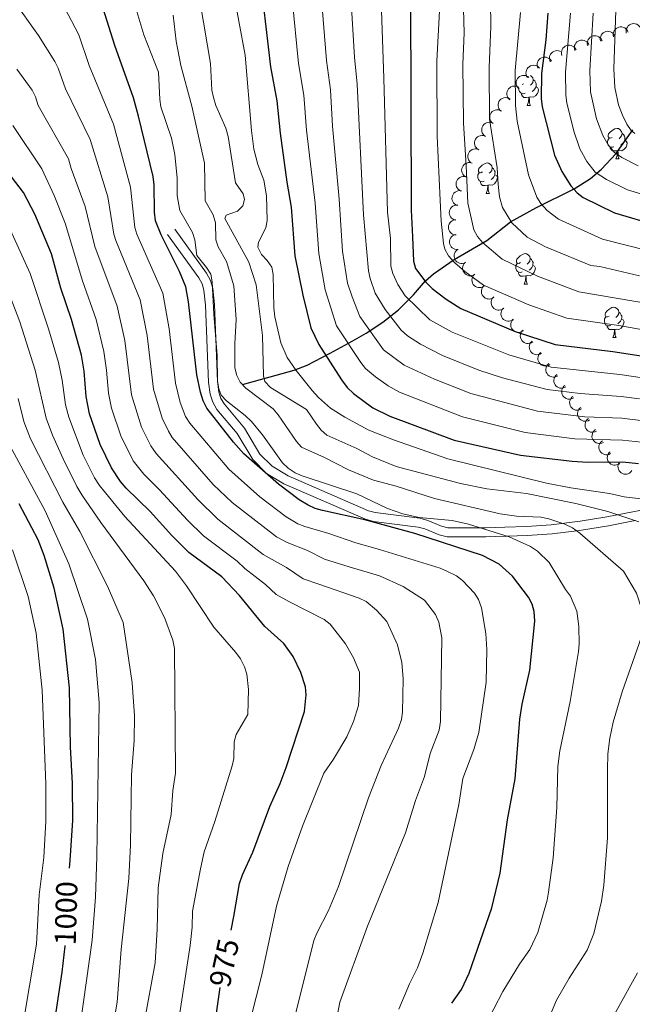
# Model space of a CAD drawing. Units: metres. Extents: x 616247 to 620702, y 768607 to 771577.
# Drawn here: x 617231 to 617433, y 770089 to 770413 of the extents above; entities that cross this region are included whole.
import ezdxf
from ezdxf.enums import TextEntityAlignment as Align

# ---------------------------------------------------------------- set-up
doc = ezdxf.new("R2010")
doc.units = ezdxf.units.M
doc.header["$MEASUREMENT"] = 0
doc.linetypes.add('DGN Style 3', pattern=[73.780546, 52.70039, -21.080156])
for name, color, linetype, lineweight in [('Altimetría', 7, 'Continuous', 0), ('Carátula', 7, 'Continuous', 0), ('Entidades_rústicas', 7, 'Continuous', 0), ('Hidrografía', 7, 'Continuous', 0), ('Marco', 7, 'Continuous', 0), ('Viales_ffcc', 7, 'Continuous', 0), ('Zona_arbolada', 7, 'Continuous', 0)]:
    doc.layers.add(name, color=color, linetype=linetype, lineweight=lineweight)
doc.styles.add('Style-ariali', font='ariali.shx', dxfattribs={"bigfont": 'arialibig.shx'})

msp = doc.modelspace()

# ---------------------------------------------------------------- linework, layer by layer
at = {"layer": 'Altimetría', "color": 30, "linetype": 'Continuous', "lineweight": 0, "flags": 128}
for points, elevation in [([(617300.96, 770424.34), (617305.07, 770401.83), (617307.23, 770376.88), (617308.02, 770370.77), (617309.35, 770365.68), (617311.31, 770360.53), (617312.14, 770355.36), (617312.36, 770347.24), (617311.95, 770344.77), (617309.51, 770340.09), (617309.31, 770338.46), (617310.47, 770336.01), (617312.42, 770333.99), (617313.92, 770331.81), (617314.41, 770329.36), (617314.63, 770318.34), (617314.96, 770315.47), (617316.89, 770306.87), (617318.99, 770301.95), (617321.95, 770297.69), (617327.27, 770291.07), (617329.31, 770288.78), (617333.31, 770285.26), (617338.02, 770282.28), (617345.9, 770278.04), (617354.07, 770274.8), (617372.06, 770268.54), (617404.57, 770260.54), (617412.58, 770258.94), (617425.35, 770257.12), (617430.23, 770256.04), (617446.09, 770254.16)], 930), ([(617267.75, 770421.75), (617271.62, 770408.49), (617276.55, 770396.17), (617276.92, 770387.16), (617277.31, 770384.69), (617280.77, 770374.42), (617281.95, 770369.02), (617282.63, 770361.14), (617282.64, 770355.49), (617283.53, 770350.56), (617287.75, 770343.24), (617288.49, 770340.85), (617289.17, 770335.71), (617292.41, 770331.71), (617293.78, 770329.46), (617294.28, 770327.01), (617294.77, 770316.26), (617295.87, 770302.71), (617296.02, 770294.18), (617296.42, 770291.71), (617297.17, 770289.61), (617298.94, 770287.71), (617305.12, 770282.9), (617307.23, 770280.86), (617310.83, 770276.46), (617317.49, 770267.24), (617319.36, 770265.51), (617321.67, 770263.99)], 945), ([(617330.25, 770421.82), (617331.96, 770400.05), (617333.27, 770390.36), (617333.91, 770378.39), (617336.12, 770354.3), (617337.27, 770337.08), (617338.87, 770326.52), (617340.42, 770322.07), (617342.93, 770315.5), (617350.83, 770304.58), (617357.59, 770299.44), (617367.56, 770294.83), (617379.56, 770290.12), (617401.58, 770284.3), (617417.28, 770282.46), (617429.45, 770281.96), (617453.55, 770278.96)], 915), ([(617339.9, 770423.14), (617341.22, 770401.13), (617342.1, 770392.17), (617344.2, 770349.13), (617345.8, 770330.56), (617346.34, 770328.12), (617348.07, 770323.21), (617351.32, 770317.83), (617356.64, 770311.04), (617358.69, 770309.11), (617362.95, 770306.35), (617370.23, 770302.71), (617382.3, 770297.84), (617390.09, 770295.32), (617404.85, 770291.42), (617415.64, 770290.14), (617429.27, 770289.17), (617435.29, 770288.31)], 910), ([(617333.67, 770075.35), (617336.41, 770089.27), (617345.55, 770114.33), (617358, 770145.1), (617361.35, 770155.78), (617364.27, 770163.68), (617366.19, 770171.31), (617369.1, 770178.98), (617369.64, 770181.9), (617370.08, 770209.43), (617369.06, 770214.62), (617367.97, 770217.2), (617364.28, 770221.89), (617357.25, 770226.43), (617349.5, 770229.94), (617339.45, 770232.92), (617331.34, 770235.43), (617325.74, 770238.3), (617318.99, 770240.98), (617315.49, 770242.79), (617300.88, 770254.19), (617294.56, 770260.14), (617281.07, 770275.61), (617279.76, 770277.73), (617277.69, 770281.93), (617274.84, 770291.57), (617272.77, 770309.31), (617270.41, 770321.04), (617262.42, 770340.63), (617261.81, 770342.76), (617259.79, 770355.08), (617253.96, 770373.98), (617245.78, 770390.63), (617243.44, 770397.5), (617242.26, 770399.71), (617236.89, 770408.26), (617228.43, 770420.26)], 960), ([(617355.88, 770086.95), (617359.34, 770095.24), (617361.95, 770100.52), (617363.74, 770105.36), (617368.86, 770122.14), (617375.63, 770154.45), (617376.92, 770163.01), (617380.64, 770172.65), (617382.26, 770178.22), (617384.65, 770194.87), (617384.88, 770205.65), (617384.6, 770210.91), (617383.1, 770219.41), (617382.18, 770222.17), (617380.78, 770224.24), (617376.83, 770228.39), (617374.87, 770229.94), (617371.73, 770231.53), (617369.44, 770232.51), (617349.41, 770238.67), (617341.69, 770240.78), (617332.72, 770243.9), (617324.82, 770246.22), (617322.47, 770247.08), (617318.65, 770249.42), (617310.01, 770256.02), (617299.68, 770265.15), (617286.89, 770280.33), (617285.44, 770282.57), (617283.68, 770287.18), (617282.09, 770293.48), (617279.98, 770311.48), (617277.96, 770323.2), (617269.37, 770342.69), (617268.68, 770344.94), (617267.28, 770358.27), (617261.66, 770379.04), (617253.67, 770398.38), (617250.19, 770408.53), (617245.53, 770417.48)], 955), ([(617290.24, 770419.12), (617293.73, 770399.07), (617294.17, 770390.23), (617294.62, 770387.76), (617295.44, 770385.19), (617298.7, 770377.72), (617299.54, 770374.94), (617301.91, 770359.6), (617304.5, 770356.01), (617304.91, 770354.17), (617304.3, 770352.07), (617302.6, 770350.3), (617298.87, 770349.01), (617298.46, 770347.92), (617306.3, 770333.51), (617308.74, 770326.01), (617310.88, 770309.29), (617311.15, 770295.94), (617311.56, 770294.04), (617313.46, 770292.07), (617325.41, 770284.82), (617328.61, 770279.99), (617330.17, 770278.03), (617332.12, 770276.38), (617342, 770271.97), (617347.1, 770269.27), (617354.91, 770266.05), (617376.22, 770260.37), (617384.93, 770258.69), (617398.01, 770257.13), (617414.31, 770253.82), (617424.88, 770251.22)], 935), ([(617320.59, 770420.5), (617322.7, 770398.98), (617324.45, 770388.56), (617325.33, 770377), (617328.2, 770352.97), (617329.39, 770336.33), (617331.56, 770324.3), (617335.31, 770312.46), (617343.3, 770300.36), (617344.81, 770298.37), (617348.09, 770295.59), (617352.29, 770292.63), (617356.11, 770290.52), (617376.82, 770282.41), (617397.58, 770277.3), (617413.93, 770275.2), (617429.63, 770274.74), (617435.93, 770274.08)], 920), ([(617350.02, 770419.69), (617350.92, 770394.23), (617352.05, 770349.96), (617353.07, 770341.3), (617353.24, 770332.16), (617353.83, 770329.73), (617355.5, 770326.14), (617357.91, 770322.36), (617366.11, 770314.46), (617373.46, 770310.33), (617392.18, 770302.92), (617406.13, 770298.84), (617428.77, 770296.43), (617436.29, 770295.31), (617450.31, 770294.54), (617458.26, 770294.47), (617465.05, 770295.5), (617470.61, 770297.13)], 905), ([(617386.13, 770419.61), (617386.16, 770411.2), (617385.64, 770397.74), (617385.75, 770380.68), (617388.29, 770364.56), (617388.63, 770359.14)], 885), ([(617281.35, 770414.93), (617282.37, 770406.38), (617283.85, 770398.39), (617287.46, 770384.91), (617291.69, 770366.11), (617291.91, 770353.75), (617294.61, 770349.12), (617295.28, 770346.41), (617295.4, 770340.86), (617296.2, 770338.48), (617298.98, 770333.63), (617301.36, 770325.69), (617302.13, 770314.53), (617301.73, 770306.52), (617301.74, 770298.64), (617302.33, 770296.09), (617303.51, 770293.89), (617305.35, 770291.86), (617314.4, 770285.02), (617316.01, 770283.11), (617322.07, 770274.23), (617323.76, 770272.4), (617331.3, 770269.01), (617339.18, 770264.88), (617347.44, 770261.51), (617354.99, 770259.52), (617367.57, 770255.47), (617389.27, 770250.45), (617394.66, 770249.66)], 940), ([(617369.25, 770416.42), (617368.37, 770399.77), (617368.53, 770375.08), (617369.49, 770353.88)], 895), ([(617377.14, 770417), (617377.36, 770409.12), (617377, 770398.76), (617377.14, 770379.38), (617378.06, 770365.42), (617378.44, 770358.04), (617378.6, 770352.95), (617379.55, 770349.12), (617380.64, 770344.15), (617381.79, 770341.9), (617383.46, 770340.01), (617389.99, 770334.48), (617401.64, 770328.88), (617415.26, 770323.65), (617445.75, 770318.46)], 890), ([(617395.95, 770415.91), (617394.27, 770396.73), (617394.35, 770385.12), (617394.95, 770380.05), (617398.69, 770362.31), (617401.35, 770354.88), (617402.69, 770352.78), (617404.76, 770350.48), (617408.56, 770347.65), (617423.1, 770341.04), (617438.25, 770337.24)], 880), ([(617412.5, 770415.63), (617410.87, 770396.22), (617410.95, 770388.57), (617411.28, 770386.09), (617413.65, 770376.74), (617415.6, 770370.83), (617417.9, 770366.72), (617420.65, 770363.2), (617424.42, 770360.76), (617431.36, 770357.32), (617443.32, 770353.74)], 870), ([(617420.01, 770415.67), (617418.85, 770396.73), (617419.06, 770389.68), (617421.08, 770380.81), (617423.13, 770375.27), (617424.91, 770372.23), (617427.07, 770369.66), (617429.49, 770368.05), (617434.8, 770365.29)], 865), ([(617427.51, 770416.47), (617426.82, 770397.24), (617427.14, 770391.09), (617428.37, 770385.36), (617429.63, 770381.99), (617431.13, 770379), (617432.58, 770376.92), (617433.73, 770375.94)], 860), ([(617318.91, 770073.78), (617327.81, 770109.57), (617328.76, 770111.97), (617332.61, 770119.45), (617335.88, 770127.36), (617345.85, 770156.65), (617350.05, 770167.32), (617355.74, 770179.62), (617356.68, 770182.51), (617357.09, 770184.97), (617357.28, 770195.9), (617356.87, 770201.33), (617355.41, 770207.15), (617351.88, 770214.9), (617348.5, 770218.63), (617345.01, 770221.43), (617342.79, 770222.57), (617329.48, 770227.17), (617324.29, 770228.94), (617318.77, 770232.69), (617311.01, 770237.03), (617296.11, 770248.69), (617289.44, 770255.13), (617275.7, 770270.36), (617273.93, 770272.81), (617270.9, 770279.04), (617267.59, 770289.66), (617265.4, 770307.62), (617262.86, 770318.89), (617255.5, 770338.59), (617252.31, 770351.88), (617247.64, 770364.43), (617246.86, 770367.53), (617236.84, 770385.19), (617235.93, 770388.05), (617234.76, 770390.26), (617229.73, 770397.15)], 965), ([(617303.3, 770069.26), (617310.58, 770098.29), (617315.48, 770120.87), (617319.34, 770134.04), (617324.07, 770147.3), (617331.04, 770164.84), (617334.29, 770169.41), (617338.72, 770176.86), (617340.86, 770181.89), (617342.56, 770187.18), (617342.91, 770192.77), (617342.81, 770198.18), (617340.88, 770202.92), (617338.22, 770207.54), (617333.16, 770213.94), (617331.15, 770215.57), (617319.52, 770221.42), (617315.3, 770223.78), (617311.79, 770227.09), (617305.01, 770232.33), (617302.51, 770234.73), (617291.33, 770243.19), (617286.03, 770248.3), (617276.87, 770258.36), (617271.71, 770263.49), (617268.18, 770267.93), (617264.11, 770276.15), (617260.95, 770285.31), (617259.99, 770290.22), (617259.39, 770297.77), (617258.47, 770303.98), (617255.94, 770314.51), (617251.45, 770327.29), (617245.65, 770346.32), (617242.11, 770355.52), (617237.96, 770364.32), (617228.42, 770378.59)], 970), ([(617388.63, 770359.14), (617389.07, 770355.06), (617390.04, 770351.52), (617393.09, 770346.41), (617398.23, 770341.76), (617404.2, 770338.57), (617419.18, 770332.35), (617422.16, 770331.99), (617435.3, 770328.93)], 885), ([(617369.49, 770353.88), (617369.85, 770347), (617370.62, 770339.64), (617370.99, 770337.75), (617372.18, 770335.52), (617374.3, 770333.26), (617377.62, 770330.34), (617383.84, 770325.83), (617398.75, 770319.38), (617411.34, 770314.95), (617428.48, 770312.58), (617439.04, 770310.74)], 895), ([(617227.59, 770344.23), (617234.12, 770329.73), (617240.21, 770311.5), (617243.47, 770300.39), (617244.73, 770294.5), (617245.79, 770286.39), (617246.88, 770282.29), (617251.7, 770269.77), (617255.35, 770262.3), (617256.99, 770259.75), (617265.42, 770249.55), (617282.12, 770231.5), (617285.75, 770226.65), (617294.78, 770212.98), (617302.07, 770204.62), (617303.59, 770202.51), (617304.9, 770199.95), (617305.66, 770197.51), (617306.2, 770192.41), (617306.05, 770184.21), (617302.1, 770177.63), (617301.45, 770175.21), (617301.34, 770169.7), (617300.81, 770167.26), (617295.12, 770148.84), (617291.63, 770138.81), (617290.34, 770133.25), (617287.72, 770119.23), (617287.59, 770113.97), (617286.91, 770107.99), (617281.46, 770072.09)], 980), ([(617226.08, 770325.89), (617230.76, 770313.73), (617235.85, 770297.77), (617239.39, 770281.98), (617241.47, 770276.4), (617245.03, 770268.54), (617249.54, 770259.39), (617251.24, 770256.63), (617257.44, 770247.57), (617271.68, 770228.34), (617274.84, 770223.36), (617278.54, 770216.15), (617281.23, 770208.72), (617281.76, 770205.99), (617282.14, 770164.77), (617281.21, 770159.13), (617280.73, 770151.14), (617277.98, 770138.31), (617276.36, 770126.97), (617276.05, 770113.34), (617275.41, 770102.22), (617269.36, 770069.18)], 985), ([(617230.15, 770288.43), (617232.04, 770280.89), (617234.31, 770275.17), (617244.96, 770254.31), (617250.51, 770244.6), (617259.65, 770226.52), (617264.83, 770214.52), (617267.78, 770194.65), (617268.55, 770183.79), (617268.48, 770175.64), (617267.6, 770164.24), (617267.29, 770141.16), (617266.72, 770130.03), (617264.15, 770106.63), (617262.9, 770089.24), (617261.96, 770084.02)], 990), ([(617226.02, 770275.59), (617239.13, 770251.39), (617246.92, 770233.91), (617253.07, 770215.67), (617255.77, 770202.34), (617256.9, 770188.14), (617256.21, 770137.36), (617255.69, 770123.84), (617254.65, 770109.67), (617250.72, 770082.35), (617247.8, 770068.67), (617244.48, 770057.69), (617240.6, 770048.1), (617236.85, 770041.49), (617232.63, 770032.35), (617227.73, 770022.76)], 995), ([(617321.67, 770263.99), (617323.94, 770262.96), (617341.94, 770256.96), (617352.1, 770252.22), (617357.15, 770250.37), (617362.58, 770249.22), (617373.45, 770248.15), (617378.84, 770246.98), (617392.28, 770242.77), (617399.29, 770239.67), (617401.59, 770238.09), (617405.44, 770234.29), (617410.81, 770225.38), (617412.45, 770223.19), (617414.63, 770218.27), (617415.23, 770213.23), (617415.38, 770207.5), (617415.11, 770205.02), (617412.39, 770188.47), (617409.03, 770172.22), (617408.29, 770167.06), (617407.97, 770153.49), (617406.76, 770136.85), (617405.21, 770125.52), (617404.78, 770122.9), (617401.7, 770112.21), (617399.06, 770106.64), (617395.65, 770101.75), (617390.18, 770092.78), (617381.3, 770075.6)], 945), ([(617394.66, 770249.66), (617402.67, 770249.26), (617405.39, 770248.79), (617410.61, 770247.03), (617413.2, 770245.81), (617415.57, 770244.05), (617430.05, 770231.44), (617434.26, 770224.18), (617436.1, 770218.82), (617436.45, 770213.19), (617435.97, 770209.82), (617429.53, 770191.61), (617426.63, 770181.66), (617425.48, 770176.41), (617424.88, 770171.15), (617424.75, 770165.86), (617424.69, 770143.51), (617423.49, 770127.89), (617422.76, 770122.55), (617420.25, 770111.85), (617417.97, 770106.42), (617412.01, 770097.11), (617407.93, 770089.95), (617398.07, 770066.42)], 940), ([(617424.88, 770251.22), (617435.09, 770247.74)], 935), ([(617227.11, 770068.25), (617231.66, 770080.84), (617236.26, 770108.37), (617237.1, 770124.62), (617238.62, 770136.97), (617239.3, 770148.99), (617239.29, 770161.31), (617238.14, 770192.18), (617236.08, 770211.06), (617233.44, 770223.08), (617228.35, 770238.52)], 1005), ([(617434.63, 770098.87), (617421.22, 770074.69)], 935)]:
    msp.add_lwpolyline(points, dxfattribs=dict(at, elevation=elevation))
at = {"layer": 'Altimetría', "color": 30, "linetype": 'Continuous', "lineweight": 30, "flags": 128}
for points, elevation in [([(617359.67, 770421.24), (617359.9, 770350.68), (617360.35, 770341.82), (617360.68, 770333.76), (617361.34, 770331.35), (617364.71, 770326.9), (617366.89, 770324.78), (617371.41, 770321.28), (617376.27, 770318.14), (617394.27, 770310.53), (617407.42, 770306.25), (617426.45, 770304), (617437.29, 770302.32)], 900), ([(617311.14, 770417.78), (617313.45, 770397.88), (617315.62, 770386.75), (617316.72, 770376.05), (617318.86, 770359.89), (617320.28, 770351.64), (617321.51, 770335.58), (617324.12, 770322.54), (617326.84, 770311.79), (617329.38, 770306.3), (617336.91, 770294.64), (617338.81, 770292.14), (617340.89, 770290.17), (617347.29, 770285.41), (617352.84, 770282.59), (617374.08, 770274.69), (617396.05, 770269.77), (617413.08, 770267.74), (617418.13, 770267.46), (617429.81, 770267.52), (617434.96, 770267.04)], 925), ([(617373.32, 770088.96), (617376.55, 770093.4), (617379.01, 770098.77), (617386.58, 770120.41), (617389.3, 770131.84), (617391.72, 770149.45), (617394.26, 770162.92), (617395.73, 770182.61), (617396.55, 770187.62), (617399.08, 770198.85), (617400.69, 770214.98), (617400.47, 770218.18), (617399.85, 770220.6), (617398.64, 770222.89), (617393.31, 770229.86), (617388.93, 770233.83), (617383.51, 770236.63), (617361.13, 770243.94), (617344.58, 770248.46), (617330.65, 770251.45), (617328.25, 770252.14), (617325.96, 770253.25), (617322.99, 770255.08), (617316.07, 770260.25), (617304.73, 770270.22), (617301.3, 770274.11), (617292.48, 770285.32), (617291.28, 770287.71), (617290.4, 770290.51), (617289.17, 770296.27), (617286.43, 770320.38), (617285.51, 770325.36), (617283.45, 770330.43), (617277.39, 770342.47), (617275.56, 770347.12), (617275.17, 770349.95), (617275.06, 770358.98), (617274.7, 770361.72), (617269.96, 770381.67), (617268.22, 770387.7), (617262.09, 770404.98), (617258.2, 770417.23)], 950), ([(617404.99, 770415.6), (617404.31, 770406.89), (617402.9, 770395.72), (617402.85, 770387.46), (617403.11, 770384.78), (617407.22, 770368.74), (617409.61, 770363.36), (617412.65, 770358.69), (617414.7, 770356.32), (617416.68, 770354.78), (617427.03, 770349.74), (617441.2, 770345.56)], 875), ([(617300.46, 770113), (617301.42, 770117.53), (617303.27, 770128.35), (617304.25, 770131.24), (617307.67, 770138.72), (617313.21, 770153.76), (617316.62, 770161.37), (617318.61, 770166.72), (617324.7, 770185.15), (617325.23, 770190.62), (617325.07, 770193.34), (617323.47, 770198.08), (617320.93, 770203.33), (617317.86, 770207.58), (617311.58, 770213.2), (617303.2, 770223.45), (617297.39, 770229.64), (617286.56, 770237.68), (617280.86, 770243.25), (617273.71, 770251.2), (617265.86, 770258.88), (617263.95, 770261.05), (617260.97, 770265.58), (617257.31, 770273.26), (617253.72, 770283.4), (617252.66, 770289.14), (617252.02, 770297.53), (617251.15, 770302.8), (617247.77, 770314.58), (617244.3, 770324.83), (617241.18, 770336.23), (617235.72, 770349.34), (617231.92, 770356.5), (617220, 770371.99)], 975), ([(617247.09, 770133.42), (617247.36, 770136.02), (617248.21, 770149.16), (617248.16, 770161.43), (617247.48, 770173.54), (617247.15, 770192.93), (617245.07, 770212.29), (617242.09, 770225.87), (617238.78, 770236.69), (617236.82, 770241.85), (617230.53, 770253.66)], 1000), ([(617135.2, 769966.38), (617161.45, 769980.39), (617176.17, 769988.95), (617194.67, 769998.02), (617202.48, 770003.73), (617208.83, 770010.25), (617211.11, 770013.19), (617215.51, 770022.17), (617218.91, 770027.15), (617224.1, 770037.21), (617228.75, 770047.59), (617232.78, 770055.41), (617240.67, 770075.67), (617241.59, 770078.73), (617244.68, 770099.19), (617245.68, 770107.76), (617245.69, 770107.91)], 1000), ([(617221.75, 769953.43), (617230.96, 769958.71), (617242.41, 769966.93), (617246.34, 769970.95), (617249.3, 769975.29), (617250.63, 769977.85), (617261.9, 770002.94), (617266.74, 770012.88), (617269.5, 770017.54), (617275.94, 770026.64), (617279.75, 770033.29), (617284.27, 770043.28), (617287.38, 770051.05), (617293.53, 770074.92), (617295.64, 770085.62), (617296.92, 770094.11)], 975)]:
    msp.add_lwpolyline(points, dxfattribs=dict(at, elevation=elevation))
at = {"layer": 'Carátula', "color": 7, "linetype": 'Continuous', "lineweight": 0}
msp.add_3dface([(616246.57, 768607.13), (620701.56, 768607.13), (620701.56, 771577.14), (616246.57, 771577.14)], dxfattribs=at)
at = {"layer": 'Entidades_rústicas', "color": 92, "linetype": 'Continuous', "lineweight": 0, "flags": 128}
for points in [[(617399.3, 770395.02), (617399.56, 770394.86), (617400.08, 770394.27), (617400.23, 770393.63), (617400.11, 770392.78), (617399.67, 770392.26), (617399.25, 770391.84)], [(617397.02, 770392.3), (617396.56, 770392.08)], [(617400.23, 770393.63), (617400.7, 770393.3), (617401.01, 770392.66), (617401.16, 770392.33), (617401.15, 770391.75), (617401.14, 770391.33), (617400.76, 770390.65), (617400.33, 770390.17), (617399.84, 770389.76)], [(617397.56, 770389.21), (617397.13, 770389.06), (617396.54, 770389.13), (617396.07, 770389.35), (617395.65, 770389.78), (617395.45, 770390.37), (617395.46, 770390.79), (617395.47, 770390.91)], [(617398.79, 770387.89), (617397.9, 770387.83), (617397.06, 770387.84), (617396.64, 770388.28), (617396.33, 770388.76), (617396.33, 770389.07)], [(617401.14, 770391.33), (617401.59, 770391.07), (617401.93, 770390.45), (617401.8, 770389.73), (617401.58, 770389.09), (617400.99, 770388.36), (617400.18, 770387.9), (617399.33, 770388.02), (617398.9, 770387.89)], [(617398.2, 770385.22), (617398.66, 770386.37), (617398.79, 770387.89), (617398.9, 770387.89), (617398.93, 770387.31), (617398.95, 770386.62), (617399.01, 770386.01), (617399.12, 770385.6), (617399.33, 770385.2)], [(617398.2, 770385.22), (617399.33, 770385.2)], [(617426.3, 770374.65), (617425.76, 770374.39), (617425.23, 770374.45), (617424.98, 770374.83), (617424.93, 770375.26), (617425.1, 770375.77), (617425.59, 770376.36), (617426.23, 770376.88), (617427.14, 770377.45), (617427.89, 770377.59), (617428.31, 770377.53), (617428.84, 770377.21), (617429.36, 770376.61), (617429.51, 770375.97), (617429.38, 770375.12), (617428.95, 770374.6), (617428.52, 770374.18)], [(617429.51, 770375.97), (617429.98, 770375.65), (617430.28, 770375), (617430.43, 770374.68), (617430.42, 770374.1), (617430.42, 770373.67), (617430.03, 770372.99), (617429.61, 770372.52), (617429.12, 770372.11)], [(617426.83, 770371.56), (617426.4, 770371.4), (617425.82, 770371.47), (617425.35, 770371.69), (617424.93, 770372.12), (617424.72, 770372.71), (617424.73, 770373.13), (617424.8, 770373.72), (617425.23, 770374.4)], [(617430.42, 770373.67), (617430.87, 770373.42), (617431.2, 770372.8), (617431.08, 770372.07), (617430.86, 770371.44), (617430.26, 770370.71), (617429.46, 770370.24), (617428.61, 770370.36), (617428.18, 770370.24)], [(617428.07, 770370.24), (617427.18, 770370.17), (617426.33, 770370.19), (617425.91, 770370.62), (617425.6, 770371.1), (617425.61, 770371.42)], [(617427.48, 770367.56), (617427.93, 770368.72), (617428.07, 770370.24), (617428.18, 770370.24), (617428.2, 770369.65), (617428.22, 770368.97), (617428.28, 770368.35), (617428.39, 770367.95), (617428.6, 770367.55)], [(617383.46, 770363.25), (617382.92, 770362.99), (617382.39, 770363.06), (617382.14, 770363.43), (617382.09, 770363.86), (617382.26, 770364.38), (617382.75, 770364.96), (617383.39, 770365.48), (617384.3, 770366.05), (617385.05, 770366.2), (617385.47, 770366.13), (617386, 770365.81), (617386.52, 770365.22), (617386.67, 770364.57), (617386.54, 770363.73), (617386.11, 770363.2), (617385.68, 770362.79)], [(617427.48, 770367.56), (617428.6, 770367.55)], [(617383.99, 770360.16), (617383.56, 770360.01), (617382.98, 770360.08), (617382.51, 770360.3), (617382.09, 770360.73), (617381.88, 770361.32), (617381.89, 770361.74), (617381.96, 770362.32), (617382.39, 770363)], [(617387.58, 770362.28), (617388.03, 770362.02), (617388.36, 770361.4), (617388.24, 770360.68), (617388.02, 770360.04), (617387.42, 770359.31), (617386.62, 770358.84), (617385.77, 770358.96), (617385.34, 770358.84)], [(617386.67, 770364.57), (617387.14, 770364.25), (617387.44, 770363.61), (617387.59, 770363.28), (617387.58, 770362.7), (617387.58, 770362.28), (617387.19, 770361.59), (617386.77, 770361.12), (617386.28, 770360.71)], [(617385.23, 770358.84), (617384.33, 770358.77), (617383.49, 770358.79), (617383.07, 770359.23), (617382.76, 770359.71), (617382.77, 770360.02)], [(617384.63, 770356.17), (617385.09, 770357.32), (617385.23, 770358.84), (617385.34, 770358.84), (617385.36, 770358.26), (617385.38, 770357.57), (617385.44, 770356.95), (617385.55, 770356.55), (617385.76, 770356.15)], [(617384.63, 770356.17), (617385.76, 770356.15)], [(617396, 770333.32), (617395.46, 770333.06), (617394.93, 770333.13), (617394.68, 770333.5), (617394.63, 770333.93), (617394.8, 770334.44), (617395.29, 770335.03), (617395.93, 770335.55), (617396.84, 770336.12), (617397.59, 770336.27), (617398.01, 770336.2), (617398.54, 770335.88), (617399.06, 770335.29), (617399.21, 770334.64), (617399.08, 770333.79), (617398.65, 770333.27), (617398.22, 770332.85)], [(617396.53, 770330.23), (617396.1, 770330.08), (617395.52, 770330.15), (617395.05, 770330.36), (617394.63, 770330.8), (617394.42, 770331.39), (617394.43, 770331.81), (617394.5, 770332.39), (617394.93, 770333.07)], [(617399.21, 770334.64), (617399.68, 770334.32), (617399.98, 770333.67), (617400.13, 770333.35), (617400.12, 770332.77), (617400.12, 770332.35), (617399.73, 770331.66), (617399.31, 770331.19), (617398.82, 770330.78)], [(617397.77, 770328.91), (617396.88, 770328.84), (617396.03, 770328.86), (617395.61, 770329.29), (617395.3, 770329.77), (617395.31, 770330.09)], [(617400.12, 770332.35), (617400.57, 770332.09), (617400.9, 770331.47), (617400.78, 770330.74), (617400.56, 770330.11), (617399.96, 770329.38), (617399.16, 770328.91), (617398.31, 770329.03), (617397.88, 770328.91)], [(617397.18, 770326.24), (617397.63, 770327.39), (617397.77, 770328.91), (617397.88, 770328.91), (617397.9, 770328.32), (617397.92, 770327.64), (617397.98, 770327.02), (617398.09, 770326.62), (617398.3, 770326.22)], [(617397.18, 770326.24), (617398.3, 770326.22)], [(617425.27, 770315.66), (617424.74, 770315.41), (617424.21, 770315.47), (617423.95, 770315.85), (617423.9, 770316.27), (617424.07, 770316.79), (617424.56, 770317.38), (617425.21, 770317.89), (617426.12, 770318.46), (617426.86, 770318.61), (617427.29, 770318.55), (617427.81, 770318.22), (617428.33, 770317.63), (617428.48, 770316.99), (617428.36, 770316.14), (617427.92, 770315.62), (617427.49, 770315.2)], [(617428.48, 770316.99), (617428.95, 770316.66), (617429.25, 770316.02), (617429.41, 770315.7), (617429.4, 770315.12), (617429.39, 770314.69), (617429.01, 770314.01), (617428.58, 770313.54), (617428.09, 770313.12)], [(617425.8, 770312.57), (617425.38, 770312.42), (617424.79, 770312.49), (617424.32, 770312.71), (617423.9, 770313.14), (617423.7, 770313.73), (617423.71, 770314.15), (617423.77, 770314.73), (617424.21, 770315.42)], [(617429.39, 770314.69), (617429.84, 770314.43), (617430.18, 770313.81), (617430.05, 770313.09), (617429.83, 770312.45), (617429.23, 770311.72), (617428.43, 770311.26), (617427.58, 770311.38), (617427.15, 770311.26)], [(617427.04, 770311.26), (617426.15, 770311.19), (617425.3, 770311.2), (617424.89, 770311.64), (617424.58, 770312.12), (617424.58, 770312.43)], [(617426.45, 770308.58), (617426.9, 770309.73), (617427.04, 770311.26), (617427.15, 770311.26), (617427.18, 770310.67), (617427.2, 770309.98), (617427.26, 770309.37), (617427.37, 770308.97), (617427.57, 770308.56)], [(617426.45, 770308.58), (617427.57, 770308.56)]]:
    msp.add_lwpolyline(points, dxfattribs=at)
at = {"layer": 'Hidrografía', "color": 142, "linetype": 'DGN Style 3', "lineweight": 25}
msp.add_polyline3d([(617304.2, 770293.14, 940), (617321.28, 770297.81, 931.05), (617325.54, 770299.44, 928.85), (617333.19, 770303.45, 924.32), (617340.41, 770307.35, 918.39), (617345.1, 770310.05, 915.12), (617350.57, 770313.66, 911.38), (617355.71, 770317.73, 907.65), (617360.73, 770322.68, 903.32), (617364.63, 770327.33, 898.89), (617367.32, 770329.62, 897.23), (617374.07, 770334.38, 894.26), (617384.94, 770340.61, 888.79), (617392.7, 770346.83, 883.32), (617401.24, 770351.5, 878.84), (617413.66, 770357.68, 873.1), (617419.13, 770361.06, 870.54), (617422.74, 770364.15, 868.73), (617427.5, 770369.24, 866), (617433.07, 770377.18, 861.94)], dxfattribs=at)
at = {"layer": 'Marco', "color": 250, "linetype": 'Continuous', "lineweight": 0}
msp.add_3dface([(617134.99, 769000.92), (617135.51, 771314.84), (620527.74, 771314.82), (620528.34, 769000.92)], dxfattribs=at)
at = {"layer": 'Viales_ffcc', "color": 250, "linetype": 'Continuous', "lineweight": 0}
msp.add_polyline3d([(617435.98, 770251.64, 932.47), (617424.47, 770249.41, 935.18), (617415.73, 770247.97, 937.06), (617406.1, 770246.81, 939.27), (617397.98, 770246.23, 941.17), (617390.8, 770245.97, 943.38), (617384.48, 770245.8, 944.77), (617372.06, 770245.83, 946.02), (617369.97, 770246.29, 946.32), (617365.38, 770248.24, 947), (617362.79, 770248.97, 947.26), (617348.01, 770250.85, 947.43), (617345.81, 770251.44, 947.45), (617319.26, 770263, 947.43), (617314.03, 770266.14, 947.41), (617310.01, 770270.13, 947.38), (617304.93, 770278.63, 946.75), (617298.27, 770286.58, 946.32), (617297.14, 770288.51, 946.1), (617296.45, 770290.61, 945.91), (617295.95, 770294.13, 945.89), (617294.97, 770319.44, 945.28), (617294.43, 770324.73, 945.27), (617293.68, 770327.44, 945.26), (617292.4, 770329.88, 945.27), (617281.93, 770344.38, 945.27)], dxfattribs=at)
at = {"layer": 'Viales_ffcc', "color": 250, "linetype": 'DGN Style 3', "lineweight": 0}
msp.add_polyline3d([(617279.52, 770342.64, 945.68), (617289.87, 770328.31, 945.68), (617290.9, 770326.34, 945.68), (617291.5, 770324.18, 945.68), (617292, 770319.24, 945.67), (617292.98, 770293.86, 946.29), (617293.54, 770289.95, 946.31), (617294.4, 770287.31, 946.52), (617295.81, 770284.89, 946.73), (617302.49, 770276.92, 947.16), (617307.64, 770268.3, 947.79), (617312.19, 770263.77, 947.78), (617317.89, 770260.34, 947.76), (617344.82, 770248.62, 946.7), (617347.44, 770247.91, 946.61), (617362.21, 770246.03, 946.07), (617364.42, 770245.41, 945.99), (617369.1, 770243.42, 945.81), (617371.76, 770242.84, 945.71), (617384.54, 770242.81, 945.25), (617390.93, 770242.98, 945.02), (617391.57, 770243, 945), (617398.18, 770243.24, 944.23), (617406.41, 770243.83, 942.25), (617414.55, 770244.81, 940), (617416.18, 770245, 939.59), (617425.03, 770246.46, 937.32), (617433.82, 770248.17, 935)], dxfattribs=at)
at = {"layer": 'Zona_arbolada', "color": 92, "linetype": 'Continuous', "lineweight": 0, "flags": 128}
for points, elevation in [([(617426.75, 770407.81), (617426.63, 770408.36), (617426.64, 770408.95), (617426.75, 770409.41), (617426.94, 770409.82), (617427.21, 770410.23), (617427.56, 770410.57), (617427.98, 770410.84), (617428.45, 770411.02), (617428.94, 770411.11), (617429.45, 770411.1), (617429.99, 770410.96), (617430.41, 770410.75), (617430.81, 770410.46), (617431.15, 770410.11), (617431.34, 770409.78), (617431.49, 770409.42)], 863.4), ([(617430.93, 770409.08), (617430.86, 770409.64), (617430.92, 770410.22), (617431.07, 770410.68), (617431.28, 770411.07), (617431.59, 770411.45), (617431.97, 770411.77), (617432.4, 770412), (617432.88, 770412.14), (617433.39, 770412.19), (617433.89, 770412.13), (617434.41, 770411.96), (617434.82, 770411.71), (617435.19, 770411.39), (617435.5, 770411.01), (617435.67, 770410.66), (617435.78, 770410.29)], 860.98), ([(617418.18, 770404.9), (617418.05, 770405.45), (617418.07, 770406.04), (617418.18, 770406.51), (617418.36, 770406.91), (617418.64, 770407.32), (617418.99, 770407.67), (617419.4, 770407.94), (617419.87, 770408.11), (617420.37, 770408.21), (617420.88, 770408.19), (617421.41, 770408.06), (617421.83, 770407.84), (617422.24, 770407.55), (617422.58, 770407.2), (617422.77, 770406.87), (617422.91, 770406.51)], 867.65), ([(617422.47, 770406.36), (617422.34, 770406.91), (617422.36, 770407.49), (617422.47, 770407.96), (617422.65, 770408.37), (617422.93, 770408.78), (617423.28, 770409.12), (617423.69, 770409.39), (617424.16, 770409.57), (617424.66, 770409.66), (617425.16, 770409.64), (617425.7, 770409.51), (617426.12, 770409.3), (617426.52, 770409.01), (617426.86, 770408.65), (617427.06, 770408.32), (617427.2, 770407.96)], 865.53), ([(617409.69, 770401.64), (617409.53, 770402.18), (617409.52, 770402.77), (617409.6, 770403.24), (617409.77, 770403.66), (617410.02, 770404.08), (617410.36, 770404.44), (617410.75, 770404.73), (617411.21, 770404.93), (617411.71, 770405.05), (617412.21, 770405.06), (617412.75, 770404.95), (617413.19, 770404.77), (617413.6, 770404.5), (617413.96, 770404.16), (617414.17, 770403.84), (617414.33, 770403.49)], 871.8), ([(617413.94, 770403.33), (617413.78, 770403.87), (617413.77, 770404.46), (617413.85, 770404.93), (617414.02, 770405.35), (617414.27, 770405.77), (617414.6, 770406.13), (617415, 770406.42), (617415.46, 770406.62), (617415.96, 770406.74), (617416.46, 770406.75), (617417, 770406.64), (617417.44, 770406.45), (617417.85, 770406.18), (617418.21, 770405.85), (617418.42, 770405.53), (617418.58, 770405.18)], 869.77), ([(617401.77, 770397.48), (617401.56, 770398.01), (617401.49, 770398.59), (617401.52, 770399.07), (617401.64, 770399.5), (617401.85, 770399.94), (617402.15, 770400.34), (617402.51, 770400.67), (617402.95, 770400.91), (617403.43, 770401.08), (617403.93, 770401.14), (617404.48, 770401.09), (617404.93, 770400.95), (617405.37, 770400.72), (617405.76, 770400.43), (617406, 770400.13), (617406.2, 770399.8)], 875.67), ([(617405.84, 770399.61), (617405.63, 770400.13), (617405.56, 770400.71), (617405.59, 770401.19), (617405.72, 770401.62), (617405.92, 770402.07), (617406.22, 770402.46), (617406.58, 770402.79), (617407.02, 770403.04), (617407.5, 770403.21), (617408, 770403.27), (617408.55, 770403.22), (617409, 770403.08), (617409.24, 770402.95)], 873.69), ([(617398.33, 770394.37), (617398.03, 770394.85), (617397.85, 770395.41), (617397.8, 770395.89), (617397.84, 770396.33), (617397.96, 770396.81), (617398.17, 770397.25), (617398.47, 770397.64), (617398.85, 770397.97), (617399.29, 770398.22), (617399.78, 770398.37), (617400.32, 770398.43), (617400.79, 770398.37), (617401.27, 770398.23), (617401.71, 770398.01), (617402, 770397.76), (617402.26, 770397.47)], 877.64), ([(617395.35, 770390.78), (617394.98, 770391.2), (617394.72, 770391.73), (617394.59, 770392.19), (617394.56, 770392.64), (617394.61, 770393.13), (617394.75, 770393.6), (617394.99, 770394.03), (617395.32, 770394.41), (617395.71, 770394.73), (617396.17, 770394.95), (617396.7, 770395.09), (617397.17, 770395.1), (617397.66, 770395.04), (617398.13, 770394.89), (617398.46, 770394.69), (617398.76, 770394.44)], 879.49), ([(617392.47, 770387.08), (617392.06, 770387.46), (617391.74, 770387.96), (617391.57, 770388.41), (617391.5, 770388.85), (617391.5, 770389.34), (617391.59, 770389.82), (617391.78, 770390.28), (617392.07, 770390.69), (617392.43, 770391.04), (617392.86, 770391.31), (617393.38, 770391.5), (617393.85, 770391.56), (617394.34, 770391.55), (617394.83, 770391.44), (617395.17, 770391.28), (617395.49, 770391.06)], 881.22), ([(617389.59, 770383.28), (617389.18, 770383.67), (617388.86, 770384.16), (617388.69, 770384.61), (617388.62, 770385.05), (617388.62, 770385.54), (617388.71, 770386.03), (617388.9, 770386.48), (617389.19, 770386.89), (617389.55, 770387.24), (617389.98, 770387.52), (617390.5, 770387.7), (617390.97, 770387.77), (617391.46, 770387.75), (617391.95, 770387.65), (617392.29, 770387.48), (617392.61, 770387.27)], 882.73), ([(617386.94, 770379.2), (617386.51, 770379.56), (617386.16, 770380.04), (617385.97, 770380.48), (617385.87, 770380.91), (617385.84, 770381.41), (617385.91, 770381.89), (617386.07, 770382.36), (617386.34, 770382.78), (617386.68, 770383.16), (617387.09, 770383.45), (617387.6, 770383.67), (617388.07, 770383.76), (617388.56, 770383.77), (617389.05, 770383.69), (617389.4, 770383.55), (617389.73, 770383.35)], 883.87), ([(617384.42, 770374.98), (617383.97, 770375.31), (617383.6, 770375.77), (617383.38, 770376.19), (617383.25, 770376.62), (617383.19, 770377.11), (617383.23, 770377.6), (617383.37, 770378.07), (617383.61, 770378.51), (617383.93, 770378.91), (617384.32, 770379.23), (617384.81, 770379.48), (617385.27, 770379.59), (617385.76, 770379.63), (617386.25, 770379.59), (617386.62, 770379.47), (617386.96, 770379.29)], 884.76), ([(617382.2, 770370.54), (617381.73, 770370.84), (617381.32, 770371.27), (617381.07, 770371.68), (617380.91, 770372.1), (617380.82, 770372.58), (617380.82, 770373.07), (617380.92, 770373.55), (617381.13, 770374.01), (617381.42, 770374.43), (617381.78, 770374.78), (617382.26, 770375.06), (617382.71, 770375.21), (617383.19, 770375.29), (617383.69, 770375.28), (617384.06, 770375.18), (617384.41, 770375.03)], 885.39), ([(617380, 770366.09), (617379.53, 770366.39), (617379.12, 770366.81), (617378.87, 770367.22), (617378.71, 770367.64), (617378.62, 770368.12), (617378.62, 770368.61), (617378.72, 770369.1), (617378.93, 770369.55), (617379.22, 770369.97), (617379.59, 770370.32), (617380.06, 770370.6), (617380.51, 770370.75), (617381, 770370.83), (617381.49, 770370.82), (617381.86, 770370.73), (617382.21, 770370.57)], 885.94), ([(617378.14, 770361.5), (617377.64, 770361.76), (617377.21, 770362.15), (617376.92, 770362.54), (617376.73, 770362.95), (617376.6, 770363.42), (617376.57, 770363.91), (617376.63, 770364.4), (617376.8, 770364.87), (617377.05, 770365.31), (617377.4, 770365.69), (617377.85, 770366.01), (617378.28, 770366.19), (617378.76, 770366.31), (617379.25, 770366.33), (617379.63, 770366.27), (617380, 770366.14)], 886.62), ([(617376.31, 770356.93), (617375.81, 770357.19), (617375.38, 770357.58), (617375.09, 770357.97), (617374.91, 770358.37), (617374.77, 770358.85), (617374.74, 770359.34), (617374.8, 770359.82), (617374.97, 770360.3), (617375.23, 770360.74), (617375.57, 770361.11), (617376.02, 770361.43), (617376.45, 770361.61), (617376.93, 770361.73), (617377.42, 770361.76), (617377.8, 770361.69), (617378.17, 770361.57)], 887.47), ([(617375.19, 770352.16), (617374.67, 770352.37), (617374.2, 770352.72), (617373.87, 770353.07), (617373.64, 770353.46), (617373.46, 770353.92), (617373.38, 770354.4), (617373.39, 770354.89), (617373.51, 770355.38), (617373.72, 770355.84), (617374.02, 770356.25), (617374.43, 770356.61), (617374.85, 770356.84), (617375.32, 770357.01), (617375.8, 770357.09), (617376.18, 770357.06), (617376.56, 770356.97)], 888.58), ([(617374.61, 770347.32), (617374.07, 770347.46), (617373.55, 770347.74), (617373.18, 770348.04), (617372.9, 770348.39), (617372.66, 770348.82), (617372.51, 770349.29), (617372.46, 770349.78), (617372.51, 770350.28), (617372.65, 770350.76), (617372.89, 770351.21), (617373.25, 770351.63), (617373.63, 770351.91), (617374.07, 770352.14), (617374.54, 770352.28), (617374.92, 770352.31), (617375.31, 770352.27)], 889.72), ([(617374.71, 770342.46), (617374.15, 770342.51), (617373.6, 770342.71), (617373.19, 770342.96), (617372.86, 770343.26), (617372.56, 770343.65), (617372.34, 770344.09), (617372.21, 770344.57), (617372.19, 770345.07), (617372.26, 770345.57), (617372.43, 770346.05), (617372.73, 770346.52), (617373.06, 770346.85), (617373.46, 770347.14), (617373.91, 770347.35), (617374.28, 770347.44), (617374.67, 770347.46)], 890.9), ([(617375.43, 770337.66), (617374.87, 770337.64), (617374.3, 770337.75), (617373.85, 770337.95), (617373.49, 770338.2), (617373.13, 770338.55), (617372.86, 770338.95), (617372.67, 770339.4), (617372.58, 770339.9), (617372.58, 770340.41), (617372.68, 770340.9), (617372.91, 770341.4), (617373.19, 770341.78), (617373.55, 770342.12), (617373.96, 770342.4), (617374.32, 770342.53), (617374.7, 770342.6)], 892.09), ([(617377.87, 770333.38), (617377.36, 770333.14), (617376.78, 770333.04), (617376.3, 770333.05), (617375.86, 770333.15), (617375.41, 770333.33), (617375, 770333.6), (617374.65, 770333.95), (617374.38, 770334.37), (617374.18, 770334.84), (617374.09, 770335.34), (617374.12, 770335.89), (617374.24, 770336.35), (617374.44, 770336.8), (617374.71, 770337.21), (617374.99, 770337.46), (617375.32, 770337.68)], 893.31), ([(617380.94, 770329.49), (617380.47, 770329.2), (617379.91, 770329.02), (617379.43, 770328.96), (617378.99, 770329), (617378.51, 770329.13), (617378.07, 770329.34), (617377.68, 770329.64), (617377.35, 770330.03), (617377.1, 770330.47), (617376.95, 770330.95), (617376.9, 770331.5), (617376.95, 770331.97), (617377.09, 770332.44), (617377.32, 770332.88), (617377.56, 770333.17), (617377.85, 770333.43)], 894), ([(617384, 770325.6), (617383.52, 770325.3), (617382.97, 770325.12), (617382.49, 770325.07), (617382.04, 770325.11), (617381.56, 770325.23), (617381.12, 770325.45), (617380.73, 770325.75), (617380.41, 770326.13), (617380.16, 770326.57), (617380, 770327.05), (617379.95, 770327.6), (617380.01, 770328.07), (617380.15, 770328.55), (617380.37, 770328.99), (617380.62, 770329.28), (617380.91, 770329.53)], 894.7), ([(617387.25, 770321.91), (617386.79, 770321.58), (617386.24, 770321.37), (617385.77, 770321.29), (617385.32, 770321.31), (617384.84, 770321.4), (617384.39, 770321.59), (617383.98, 770321.87), (617383.63, 770322.23), (617383.36, 770322.66), (617383.17, 770323.13), (617383.09, 770323.68), (617383.13, 770324.15), (617383.24, 770324.63), (617383.44, 770325.08), (617383.66, 770325.39), (617383.94, 770325.66)], 895.58), ([(617390.48, 770318.25), (617390.02, 770317.92), (617389.47, 770317.71), (617389, 770317.63), (617388.55, 770317.64), (617388.07, 770317.74), (617387.61, 770317.93), (617387.21, 770318.21), (617386.86, 770318.57), (617386.58, 770319), (617386.4, 770319.47), (617386.32, 770320.01), (617386.35, 770320.49), (617386.47, 770320.97), (617386.66, 770321.42), (617386.89, 770321.72), (617387.17, 770322)], 896.66), ([(617393.7, 770314.58), (617393.25, 770314.26), (617392.7, 770314.05), (617392.22, 770313.97), (617391.78, 770313.98), (617391.3, 770314.08), (617390.84, 770314.27), (617390.44, 770314.54), (617390.09, 770314.91), (617389.81, 770315.33), (617389.63, 770315.81), (617389.55, 770316.35), (617389.58, 770316.82), (617389.7, 770317.31), (617389.89, 770317.76), (617390.12, 770318.06), (617390.4, 770318.33)], 897.74), ([(617396.93, 770310.92), (617396.47, 770310.6), (617395.93, 770310.38), (617395.45, 770310.3), (617395.01, 770310.32), (617394.52, 770310.41), (617394.07, 770310.61), (617393.66, 770310.88), (617393.32, 770311.25), (617393.04, 770311.67), (617392.86, 770312.14), (617392.78, 770312.69), (617392.81, 770313.16), (617392.92, 770313.64), (617393.12, 770314.09), (617393.35, 770314.4), (617393.63, 770314.67)], 898.82), ([(617400.03, 770307.2), (617399.57, 770306.89), (617399.01, 770306.7), (617398.54, 770306.63), (617398.09, 770306.66), (617397.61, 770306.77), (617397.16, 770306.98), (617396.77, 770307.26), (617396.43, 770307.64), (617396.17, 770308.07), (617396, 770308.55), (617395.94, 770309.1), (617395.98, 770309.57), (617396.11, 770310.05), (617396.32, 770310.49), (617396.56, 770310.79), (617396.84, 770311.05)], 900.05), ([(617402.91, 770303.43), (617402.42, 770303.14), (617401.86, 770302.97), (617401.38, 770302.93), (617400.94, 770302.98), (617400.46, 770303.11), (617400.03, 770303.34), (617399.64, 770303.65), (617399.33, 770304.04), (617399.08, 770304.48), (617398.94, 770304.97), (617398.9, 770305.52), (617398.97, 770305.98), (617399.12, 770306.46), (617399.35, 770306.89), (617399.6, 770307.18), (617399.9, 770307.43)], 901.63), ([(617405.72, 770299.69), (617405.23, 770299.41), (617404.67, 770299.24), (617404.19, 770299.19), (617403.75, 770299.24), (617403.28, 770299.38), (617402.84, 770299.6), (617402.46, 770299.91), (617402.14, 770300.3), (617401.9, 770300.74), (617401.75, 770301.23), (617401.71, 770301.78), (617401.78, 770302.25), (617401.93, 770302.72), (617402.16, 770303.15), (617402.41, 770303.44), (617402.71, 770303.69)], 903.4), ([(617408.32, 770296), (617407.84, 770295.72), (617407.27, 770295.56), (617406.79, 770295.53), (617406.35, 770295.59), (617405.88, 770295.73), (617405.44, 770295.97), (617405.07, 770296.28), (617404.76, 770296.68), (617404.52, 770297.13), (617404.39, 770297.62), (617404.36, 770298.17), (617404.44, 770298.63), (617404.6, 770299.1), (617404.84, 770299.53), (617405.1, 770299.81), (617405.4, 770300.06)], 905.54), ([(617410.97, 770292.34), (617410.48, 770292.06), (617409.92, 770291.9), (617409.43, 770291.87), (617408.99, 770291.93), (617408.52, 770292.07), (617408.09, 770292.3), (617407.71, 770292.62), (617407.4, 770293.01), (617407.17, 770293.46), (617407.03, 770293.95), (617407, 770294.5), (617407.08, 770294.97), (617407.24, 770295.44), (617407.48, 770295.87), (617407.74, 770296.15), (617408.04, 770296.39)], 907.68), ([(617413.57, 770288.7), (617413.08, 770288.42), (617412.51, 770288.26), (617412.03, 770288.23), (617411.59, 770288.29), (617411.12, 770288.44), (617410.69, 770288.67), (617410.31, 770288.99), (617410, 770289.39), (617409.77, 770289.84), (617409.64, 770290.33), (617409.61, 770290.88), (617409.69, 770291.34), (617409.85, 770291.81), (617410.09, 770292.24), (617410.35, 770292.52), (617410.66, 770292.76)], 909.91), ([(617416.17, 770285.06), (617415.68, 770284.79), (617415.12, 770284.63), (617414.64, 770284.6), (617414.19, 770284.66), (617413.72, 770284.8), (617413.29, 770285.04), (617412.92, 770285.35), (617412.61, 770285.75), (617412.38, 770286.2), (617412.24, 770286.69), (617412.22, 770287.24), (617412.3, 770287.71), (617412.46, 770288.18), (617412.7, 770288.61), (617412.96, 770288.89), (617413.26, 770289.13)], 912.16), ([(617418.77, 770281.43), (617418.29, 770281.15), (617417.72, 770281), (617417.24, 770280.97), (617416.8, 770281.03), (617416.33, 770281.17), (617415.89, 770281.41), (617415.52, 770281.72), (617415.21, 770282.12), (617414.98, 770282.57), (617414.85, 770283.06), (617414.82, 770283.61), (617414.9, 770284.08), (617415.06, 770284.54), (617415.3, 770284.97), (617415.56, 770285.25), (617415.86, 770285.5)], 914.4), ([(617421.11, 770277.68), (617420.6, 770277.43), (617420.03, 770277.31), (617419.54, 770277.31), (617419.11, 770277.4), (617418.65, 770277.58), (617418.23, 770277.84), (617417.88, 770278.18), (617417.59, 770278.6), (617417.39, 770279.06), (617417.29, 770279.56), (617417.3, 770280.11), (617417.41, 770280.57), (617417.6, 770281.03), (617417.87, 770281.44), (617418.15, 770281.7), (617418.46, 770281.92)], 916.73), ([(617423.41, 770273.98), (617422.9, 770273.73), (617422.33, 770273.62), (617421.84, 770273.62), (617421.41, 770273.7), (617420.95, 770273.88), (617420.53, 770274.14), (617420.18, 770274.48), (617419.9, 770274.9), (617419.69, 770275.36), (617419.59, 770275.86), (617419.6, 770276.41), (617419.71, 770276.87), (617419.9, 770277.33), (617420.17, 770277.74), (617420.45, 770278), (617420.77, 770278.23)], 919.19), ([(617425.71, 770270.28), (617425.2, 770270.04), (617424.63, 770269.92), (617424.15, 770269.92), (617423.71, 770270.01), (617423.25, 770270.18), (617422.83, 770270.44), (617422.48, 770270.78), (617422.2, 770271.2), (617421.99, 770271.66), (617421.89, 770272.16), (617421.9, 770272.71), (617422.01, 770273.17), (617422.2, 770273.63), (617422.47, 770274.04), (617422.75, 770274.31), (617423.07, 770274.53)], 921.64), ([(617428.74, 770267.03), (617428.28, 770266.72), (617427.72, 770266.53), (617427.25, 770266.46), (617426.8, 770266.49), (617426.32, 770266.6), (617425.87, 770266.8), (617425.48, 770267.09), (617425.14, 770267.47), (617424.88, 770267.9), (617424.71, 770268.38), (617424.65, 770268.93), (617424.69, 770269.4), (617424.82, 770269.87), (617425.03, 770270.32), (617425.27, 770270.62), (617425.55, 770270.88)], 923.98), ([(617432.8, 770264.67), (617432.46, 770264.22), (617432, 770263.86), (617431.57, 770263.64), (617431.14, 770263.53), (617430.65, 770263.47), (617430.16, 770263.52), (617429.69, 770263.67), (617429.25, 770263.91), (617428.86, 770264.24), (617428.55, 770264.64), (617428.31, 770265.13), (617428.2, 770265.59), (617428.17, 770266.09), (617428.22, 770266.58), (617428.35, 770266.94), (617428.54, 770267.28)], 925.74)]:
    msp.add_lwpolyline(points, dxfattribs=dict(at, elevation=elevation))

# ---------------------------------------------------------------- texts
at = {"layer": 'Altimetría', "color": 27, "linetype": 'Continuous', "lineweight": 0, "style": 'Style-ariali'}
for s, rotation, p in [('1000', 88.3639, (617245.99, 770118.56, 1000)), ('975', 78.0781, (617298.18, 770102.22, 975))]:
    msp.add_text(s, height=7, rotation=rotation, dxfattribs=at).set_placement(p, align=Align.MIDDLE_CENTER)

doc.saveas('drawing.dxf')
